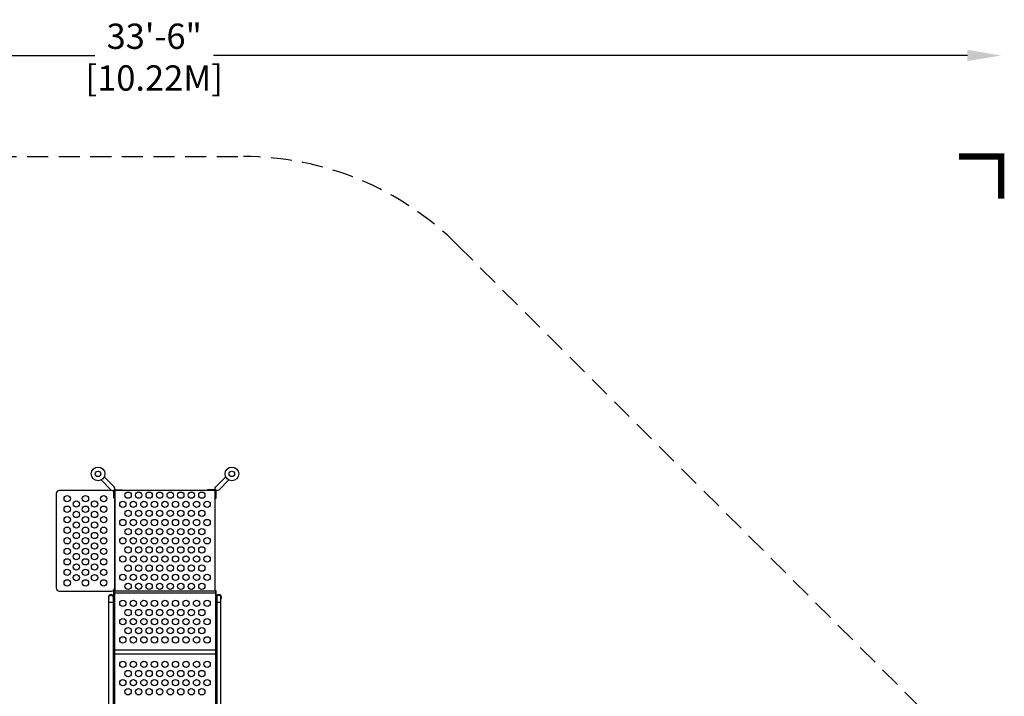
# Model space of a CAD drawing. Extents: x -224 to 217, y -256 to 165.
# Drawn here: x -16 to 217, y 4 to 165 of the extents above; entities that cross this region are included whole.
import ezdxf

# ---------------------------------------------------------------- set-up
doc = ezdxf.new("R2010")
doc.units = 0
doc.header["$LTSCALE"] = 10
doc.header["$MEASUREMENT"] = 0
doc.linetypes.add('DASHED', pattern=[0.75, 0.5, -0.25])
doc.layers.get('Defpoints').update_dxf_attribs({"linetype": 'CONTINUOUS'})
for name, color, linetype in [('PW_DIMS_ASTM', 30, 'CONTINUOUS'), ('PW_FallZone_ASTM', 30, 'DASHED'), ('PW_STRUCTURE', 140, 'CONTINUOUS')]:
    doc.layers.add(name, color=color, linetype=linetype)
doc.styles.add('PW-DIMS', font='arial.ttf', dxfattribs={"width": 0.8, "height": 6})
doc.dimstyles.new('PW-DETAIL', dxfattribs={"dimtxt": 8, "dimasz": 8, "dimexe": 3, "dimexo": 2, "dimgap": 1.5, "dimtad": 0, "dimtih": 1, "dimtoh": 1, "dimrnd": 1, "dimzin": 12, "dimdsep": 46, "dimlunit": 3, "dimtxsty": 'PW-DIMS', "dimcen": 0.03, "dimse1": 1, "dimse2": 1, "dimclrd": 256, "dimclre": 256, "dimclrt": 256, "dimadec": 0, "dimazin": 0, "dimtfac": 0.2, "dimtix": 1, "dimtofl": 0, "dimtmove": 0, "dimatfit": 3, "dimfxl": 1, "dimtolj": 1, "dimtzin": 0, "dimarcsym": 0})

# ---------------------------------------------------------------- blocks, each defined once
blk = doc.blocks.new('*D38')
at = {"layer": 'Defpoints', "color": 0, "transparency": 16777216}
for p in [(216.45, 156.36), (-185.55, 36.54), (216.45, -47.46)]:
    blk.add_point(p, dxfattribs=at)
at = {"layer": 'PW_DIMS_ASTM', "lineweight": -2, "transparency": 16777216}
for p, q in [((-177.55, 156.36), (1.35, 156.36)), ((208.45, 156.36), (29.55, 156.36))]:
    blk.add_line(p, q, dxfattribs=at)
at = {"layer": 'PW_DIMS_ASTM', "transparency": 16777216}
for points in [[(-177.55, 157.7), (-177.55, 155.03), (-185.55, 156.36)], [(208.45, 157.7), (208.45, 155.03), (216.45, 156.36)]]:
    blk.add_solid(points, dxfattribs=at)
at = {"layer": 'PW_DIMS_ASTM', "transparency": 16777216, "char_height": 6, "attachment_point": 5, "style": 'PW-DIMS'}
for s, insert in [('\\A1;33\'-6"', (15.45, 160.93)), ('\\A1;[10.22M]', (15.45, 151.02))]:
    blk.add_mtext(s, dxfattribs=dict(at, insert=insert))
blk = doc.blocks.new('*D39')
at = {"layer": 'Defpoints', "color": 0, "transparency": 16777216}
for p in [(-89.73, 132.36), (-209.55, -255.64), (-2.46, -255.64)]:
    blk.add_point(p, dxfattribs=at)
at = {"layer": 'PW_DIMS_ASTM', "lineweight": -2, "transparency": 16777216}
for p, q in [((-209.55, 124.36), (-209.55, -51.72)), ((-209.55, -247.64), (-209.55, -71.55))]:
    blk.add_line(p, q, dxfattribs=at)
at = {"layer": 'PW_DIMS_ASTM', "transparency": 16777216}
for points in [[(-210.88, 124.36), (-208.22, 124.36), (-209.55, 132.36)], [(-210.88, -247.64), (-208.22, -247.64), (-209.55, -255.64)]]:
    blk.add_solid(points, dxfattribs=at)
at = {"layer": 'PW_DIMS_ASTM', "transparency": 16777216, "char_height": 6, "attachment_point": 5, "style": 'PW-DIMS'}
for s, insert in [('\\A1;32\'-4"', (-209.55, -57.07)), ('\\A1;[9.86M]', (-209.55, -66.98))]:
    blk.add_mtext(s, dxfattribs=dict(at, insert=insert))

msp = doc.modelspace()

# ---------------------------------------------------------------- linework, layer by layer
at = {"layer": 'PW_FallZone_ASTM'}
msp.add_lwpolyline([(87.157, -255.636), (-2.463, -255.636, -0.2418909), (-61.001, -225.556), (-172.088, -70.434, -0.1566293), (-185.55, -28.514), (-185.55, 36.541, -0.1989124), (-164.462, 87.453), (-140.639, 111.276, -0.1989124), (-89.727, 132.364), (36.626, 132.364, -0.1989124), (87.538, 111.276), (195.361, 3.453, -0.1989124), (216.45, -47.459), (216.45, -150.558, -0.2679492), (180.45, -212.912), (123.157, -245.989, -0.1316525)], format="xyb", close=True, dxfattribs=at)
at = {"layer": 'PW_FallZone_ASTM', "linetype": 'Continuous', "const_width": 1.5}
msp.add_lwpolyline([(216.45, 122.364), (216.45, 132.364), (206.45, 132.364)], dxfattribs=at)
at = {"layer": 'PW_STRUCTURE'}
for points in [[(2.85, 55.556), (5.217, 53.168, 1.0104974), (5.956, 53.915), (3.57, 56.276)], [(33.149, 55.556), (30.783, 53.168, -1.0104974), (30.044, 53.915), (32.43, 56.276)], [(2.751, 0.514, 0.0446653), (3.218, 0.572, 0.1650073), (4.309, 1.206, 0.1818225), (4.704, 2.249), (4.704, 27.711, -0.9301375), (5.731, 27.711), (5.731, 2.249, -0.2148937), (4.849, 0.29, -0.1444769), (3.195, -0.483, -0.0343661), (2.751, -0.519, -0.0343661)], [(33.249, 0.514, -0.0446653), (32.782, 0.572, -0.1650073), (31.691, 1.206, -0.1818225), (31.296, 2.249), (31.296, 27.711, 0.9301375), (30.269, 27.711), (30.269, 2.249, 0.2148937), (31.151, 0.29, 0.1444769), (32.805, -0.483, 0.0343661), (33.249, -0.519, 0.0343661)]]:
    msp.add_lwpolyline(points, format="xyb", dxfattribs=at)
msp.add_lwpolyline([(-7.813, 52.313), (-7.813, 29.938, 0.4142136), (-7.063, 29.188), (5.312, 29.188, 0.4142136), (6.062, 29.938), (6.062, 52.313, 0.4142136), (5.312, 53.063), (-7.063, 53.063, 0.4142136)], format="xyb", close=True, dxfattribs=at)
for points in [[(6.062, 51.249), (5.875, 51.249), (5.875, 53.096)], [(6.026, 53.244), (7.872, 53.244), (7.872, 53.063)], [(29.937, 29.188), (29.937, 53.063), (6.062, 53.063), (6.062, 29.188)], [(29.974, 53.244), (28.128, 53.244), (28.128, 53.063)], [(29.937, 51.249), (30.125, 51.249), (30.125, 53.096)], [(30, 29.188), (6, 29.188)], [(30, 28.689), (6, 28.689)], [(5.731, 26.448), (4.704, 26.448)], [(31.296, 26.448), (30.269, 26.448)], [(30, 15.156), (6, 15.156)], [(30, 14.179), (6, 14.179)]]:
    msp.add_lwpolyline(points, dxfattribs=at)
for points in [[(6, -0.031), (5.875, -0.031), (5.875, 29.219), (6, 29.219)], [(30.125, 29.219), (30, 29.219), (30, -0.031), (30.125, -0.031)]]:
    msp.add_lwpolyline(points, close=True, dxfattribs=at)
for centre, radius in [((2.121, 57.006), 1.623), ((33.879, 57.006), 1.623), ((2.121, 57.006), 0.658), ((33.879, 57.006), 0.658), ((-5.207, 51.125), 0.75), ((-0.875, 51.125), 0.75), ((3.457, 51.125), 0.75), ((9.25, 51.955), 0.75), ((11.75, 51.955), 0.75), ((14.25, 51.955), 0.75), ((16.75, 51.955), 0.75), ((19.25, 51.955), 0.75), ((21.75, 51.955), 0.75), ((24.25, 51.955), 0.75), ((26.75, 51.955), 0.75), ((-5.207, 48.625), 0.75), ((-3.041, 49.875), 0.75), ((-0.875, 48.625), 0.75), ((1.291, 49.875), 0.75), ((3.457, 48.625), 0.75), ((8, 49.789), 0.75), ((10.5, 49.789), 0.75), ((13, 49.789), 0.75), ((15.5, 49.789), 0.75), ((18, 49.789), 0.75), ((20.5, 49.789), 0.75), ((23, 49.789), 0.75), ((25.5, 49.789), 0.75), ((28, 49.789), 0.75), ((-5.207, 46.125), 0.75), ((-3.041, 47.375), 0.75), ((-0.875, 46.125), 0.75), ((1.291, 47.375), 0.75), ((3.457, 46.125), 0.75), ((9.25, 47.623), 0.75), ((11.75, 47.623), 0.75), ((14.25, 47.623), 0.75), ((16.75, 47.623), 0.75), ((19.25, 47.623), 0.75), ((21.75, 47.623), 0.75), ((24.25, 47.623), 0.75), ((26.75, 47.623), 0.75), ((-3.041, 44.875), 0.75), ((1.291, 44.875), 0.75), ((8, 45.457), 0.75), ((10.5, 45.457), 0.75), ((13, 45.457), 0.75), ((15.5, 45.457), 0.75), ((18, 45.457), 0.75), ((20.5, 45.457), 0.75), ((23, 45.457), 0.75), ((25.5, 45.457), 0.75), ((28, 45.457), 0.75), ((-5.207, 43.625), 0.75), ((-3.041, 42.375), 0.75), ((-0.875, 43.625), 0.75), ((1.291, 42.375), 0.75), ((3.457, 43.625), 0.75), ((9.25, 43.291), 0.75), ((11.75, 43.291), 0.75), ((14.25, 43.291), 0.75), ((16.75, 43.291), 0.75), ((19.25, 43.291), 0.75), ((21.75, 43.291), 0.75), ((24.25, 43.291), 0.75), ((26.75, 43.291), 0.75), ((-5.207, 41.125), 0.75), ((-3.041, 39.875), 0.75), ((-0.875, 41.125), 0.75), ((1.291, 39.875), 0.75), ((3.457, 41.125), 0.75), ((8, 41.125), 0.75), ((10.5, 41.125), 0.75), ((13, 41.125), 0.75), ((15.5, 41.125), 0.75), ((18, 41.125), 0.75), ((20.5, 41.125), 0.75), ((23, 41.125), 0.75), ((25.5, 41.125), 0.75), ((28, 41.125), 0.75), ((-5.207, 38.625), 0.75), ((-3.041, 37.375), 0.75), ((-0.875, 38.625), 0.75), ((1.291, 37.375), 0.75), ((3.457, 38.625), 0.75), ((8, 36.793), 0.75), ((9.25, 38.959), 0.75), ((10.5, 36.793), 0.75), ((11.75, 38.959), 0.75), ((13, 36.793), 0.75), ((14.25, 38.959), 0.75), ((15.5, 36.793), 0.75), ((16.75, 38.959), 0.75), ((18, 36.793), 0.75), ((19.25, 38.959), 0.75), ((20.5, 36.793), 0.75), ((21.75, 38.959), 0.75), ((23, 36.793), 0.75), ((24.25, 38.959), 0.75), ((25.5, 36.793), 0.75), ((26.75, 38.959), 0.75), ((28, 36.793), 0.75), ((-5.207, 36.125), 0.75), ((-3.041, 34.875), 0.75), ((-0.875, 36.125), 0.75), ((1.291, 34.875), 0.75), ((3.457, 36.125), 0.75), ((9.25, 34.627), 0.75), ((11.75, 34.627), 0.75), ((14.25, 34.627), 0.75), ((16.75, 34.627), 0.75), ((19.25, 34.627), 0.75), ((21.75, 34.627), 0.75), ((24.25, 34.627), 0.75), ((26.75, 34.627), 0.75), ((-5.207, 33.625), 0.75), ((-3.041, 32.375), 0.75), ((-0.875, 33.625), 0.75), ((1.291, 32.375), 0.75), ((3.457, 33.625), 0.75), ((8, 32.461), 0.75), ((10.5, 32.461), 0.75), ((13, 32.461), 0.75), ((15.5, 32.461), 0.75), ((18, 32.461), 0.75), ((20.5, 32.461), 0.75), ((23, 32.461), 0.75), ((25.5, 32.461), 0.75), ((28, 32.461), 0.75), ((-5.207, 31.125), 0.75), ((-0.875, 31.125), 0.75), ((3.457, 31.125), 0.75), ((9.25, 30.295), 0.75), ((11.75, 30.295), 0.75), ((14.25, 30.295), 0.75), ((16.75, 30.295), 0.75), ((19.25, 30.295), 0.75), ((21.75, 30.295), 0.75), ((24.25, 30.295), 0.75), ((26.75, 30.295), 0.75), ((8, 26.255), 0.75), ((10.5, 26.255), 0.75), ((13, 26.255), 0.75), ((15.5, 26.255), 0.75), ((18, 26.255), 0.75), ((20.5, 26.255), 0.75), ((23, 26.255), 0.75), ((25.5, 26.255), 0.75), ((28, 26.255), 0.75), ((9.25, 24.089), 0.75), ((11.75, 24.089), 0.75), ((14.25, 24.089), 0.75), ((16.75, 24.089), 0.75), ((19.25, 24.089), 0.75), ((21.75, 24.089), 0.75), ((24.25, 24.089), 0.75), ((26.75, 24.089), 0.75), ((8, 21.923), 0.75), ((10.5, 21.923), 0.75), ((13, 21.923), 0.75), ((15.5, 21.923), 0.75), ((18, 21.923), 0.75), ((20.5, 21.923), 0.75), ((23, 21.923), 0.75), ((25.5, 21.923), 0.75), ((28, 21.923), 0.75), ((9.25, 19.757), 0.75), ((11.75, 19.757), 0.75), ((14.25, 19.757), 0.75), ((16.75, 19.757), 0.75), ((19.25, 19.757), 0.75), ((21.75, 19.757), 0.75), ((24.25, 19.757), 0.75), ((26.75, 19.757), 0.75), ((8, 17.591), 0.75), ((10.5, 17.591), 0.75), ((13, 17.591), 0.75), ((15.5, 17.591), 0.75), ((18, 17.591), 0.75), ((20.5, 17.591), 0.75), ((23, 17.591), 0.75), ((25.5, 17.591), 0.75), ((28, 17.591), 0.75), ((8, 11.768), 0.75), ((10.5, 11.768), 0.75), ((13, 11.768), 0.75), ((15.5, 11.768), 0.75), ((18, 11.768), 0.75), ((20.5, 11.768), 0.75), ((23, 11.768), 0.75), ((25.5, 11.768), 0.75), ((28, 11.768), 0.75), ((9.25, 9.602), 0.75), ((11.75, 9.602), 0.75), ((14.25, 9.602), 0.75), ((16.75, 9.602), 0.75), ((19.25, 9.602), 0.75), ((21.75, 9.602), 0.75), ((24.25, 9.602), 0.75), ((26.75, 9.602), 0.75), ((8, 7.436), 0.75), ((10.5, 7.436), 0.75), ((13, 7.436), 0.75), ((15.5, 7.436), 0.75), ((18, 7.436), 0.75), ((20.5, 7.436), 0.75), ((23, 7.436), 0.75), ((25.5, 7.436), 0.75), ((28, 7.436), 0.75), ((9.25, 5.27), 0.75), ((11.75, 5.27), 0.75), ((14.25, 5.27), 0.75), ((16.75, 5.27), 0.75), ((19.25, 5.27), 0.75), ((21.75, 5.27), 0.75), ((24.25, 5.27), 0.75), ((26.75, 5.27), 0.75)]:
    msp.add_circle(centre, radius, dxfattribs=at)
for centre, start, end in [((5.217, 27.675), 321.83755, 218.34533), ((30.783, 27.675), 321.65467, 218.16245)]:
    msp.add_arc(centre, 0.654, start, end, dxfattribs=at)

# ---------------------------------------------------------------- dimensions: what is measured, and where the dimension line sits
at = {"layer": 'PW_DIMS_ASTM'}
dim = msp.add_linear_dim(base=(216.45, 156.364), p1=(-185.55, 36.541), p2=(216.45, -47.459), dimstyle='PW-DETAIL', override={"dimpost": '\\X'}, dxfattribs=at)
dim.commit()
dim.dimension.update_dxf_attribs({"geometry": '*D38', "text_midpoint": (15.45, 156.364)})
dim = msp.add_linear_dim(base=(-209.55, -255.636), p1=(-89.727, 132.364), p2=(-2.463, -255.636), angle=90, dimstyle='PW-DETAIL', override={"dimpost": '\\X'}, dxfattribs=at)
dim.commit()
dim.dimension.update_dxf_attribs({"geometry": '*D39', "text_midpoint": (-209.55, -61.636)})

doc.saveas('drawing.dxf')
